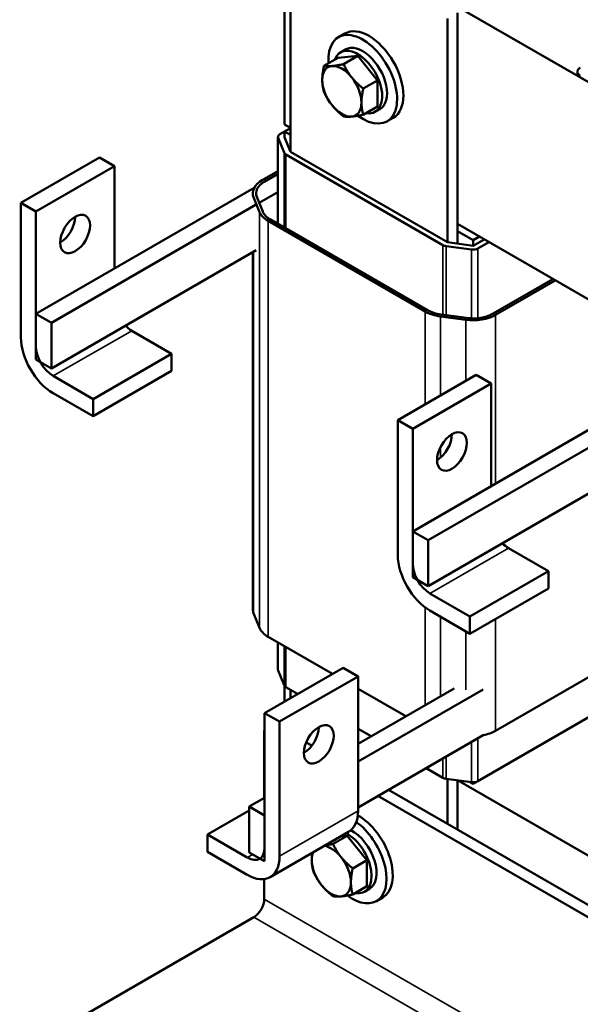
# Model space of a CAD drawing. Units: inches. Extents: x 0.05 to 2.15, y 0.02 to 1.68.
# Drawn here: x 1.41 to 1.62, y 1.01 to 1.37 of the extents above; entities that cross this region are included whole.
import ezdxf

# ---------------------------------------------------------------- set-up
doc = ezdxf.new("R2010")
doc.units = ezdxf.units.IN
doc.header["$LTSCALE"] = 0.1
doc.header["$MEASUREMENT"] = 0
doc.layers.add('Visible (ANSI)', color=7, linetype='Continuous', lineweight=50)
doc.layers.add('Visible Narrow (ANSI)', color=7, linetype='Continuous', lineweight=35)

msp = doc.modelspace()

# ---------------------------------------------------------------- linework, layer by layer
at = {"layer": 'Visible (ANSI)'}
for p, q in [((1.5094, 1.33113), (1.5094, 1.40952)), ((1.5094, 1.40952), (1.78658, 1.24949)), ((1.51152, 1.40193), (1.51152, 1.32126)), ((1.57162, 1.28812), (1.57162, 1.37131)), ((1.56809, 1.2886), (1.56809, 1.36927)), ((1.53105, 1.36384), (1.52879, 1.36254)), ((1.53134, 1.35812), (1.52956, 1.35709)), ((1.52357, 1.3522), (1.52869, 1.35515)), ((1.53576, 1.35578), (1.52869, 1.35515)), ((1.53064, 1.35283), (1.53576, 1.35578)), ((1.54283, 1.34699), (1.53576, 1.35578)), ((1.61486, 1.34949), (1.61486, 1.35014)), ((1.53772, 1.34403), (1.54283, 1.34699)), ((1.54283, 1.33756), (1.54283, 1.34699)), ((1.53772, 1.33461), (1.54283, 1.33756)), ((1.54374, 1.33664), (1.54196, 1.33562)), ((1.51152, 1.32991), (1.5094, 1.33113)), ((1.54855, 1.33353), (1.54629, 1.33223)), ((1.5094, 1.32852), (1.5077, 1.32754)), ((1.5094, 1.32852), (1.51152, 1.32975)), ((1.51152, 1.3273), (1.5094, 1.32852)), ((1.5094, 1.32656), (1.5094, 1.32852)), ((1.507, 1.29522), (1.507, 1.32656)), ((1.50706, 1.32625), (1.50918, 1.32094)), ((1.51152, 1.32126), (1.5094, 1.32656)), ((1.56809, 1.2886), (1.51152, 1.32126)), ((1.41439, 1.30286), (1.44267, 1.31919)), ((1.44805, 1.31608), (1.44267, 1.31919)), ((1.50982, 1.32028), (1.56639, 1.28762)), ((1.44805, 1.31608), (1.41976, 1.29975)), ((1.44805, 1.27912), (1.44805, 1.31608)), ((1.50128, 1.311), (1.507, 1.3143)), ((1.507, 1.31332), (1.50213, 1.31051)), ((1.507, 1.31316), (1.50213, 1.31035)), ((1.49838, 1.30819), (1.41976, 1.26279)), ((1.49792, 1.30631), (1.49792, 1.30615)), ((1.50024, 1.30282), (1.507, 1.30672)), ((1.41439, 1.25431), (1.41439, 1.30286)), ((1.41439, 1.30286), (1.41976, 1.29975)), ((1.50033, 1.29952), (1.49821, 1.30482)), ((1.49938, 1.30498), (1.5015, 1.29967)), ((1.41976, 1.29975), (1.41976, 1.25121)), ((1.42534, 1.25958), (1.49919, 1.30222)), ((1.55997, 1.26366), (1.5034, 1.29632)), ((1.50425, 1.29681), (1.56082, 1.26415)), ((1.64728, 1.25153), (1.57162, 1.29521)), ((1.57728, 1.28933), (1.57162, 1.2926)), ((1.57728, 1.28737), (1.56809, 1.2886)), ((1.57954, 1.29064), (1.57728, 1.28933)), ((1.58124, 1.28966), (1.57728, 1.28737)), ((1.57728, 1.28737), (1.57728, 1.28933)), ((1.57898, 1.28639), (1.58294, 1.28868)), ((1.49919, 1.28572), (1.42534, 1.24308)), ((1.49792, 1.28499), (1.49792, 1.1564)), ((1.56755, 1.28725), (1.57674, 1.28602)), ((1.58455, 1.26292), (1.60604, 1.27534)), ((1.60689, 1.27485), (1.5854, 1.26243)), ((1.41976, 1.26279), (1.41976, 1.2463)), ((1.42534, 1.25958), (1.41976, 1.26279)), ((1.5747, 1.26066), (1.56551, 1.26189)), ((1.56578, 1.26256), (1.57497, 1.26134)), ((1.42534, 1.24308), (1.42534, 1.25958)), ((1.46867, 1.24844), (1.45428, 1.25675)), ((1.41976, 1.2463), (1.42534, 1.24308)), ((1.44038, 1.23211), (1.46867, 1.24844)), ((1.46867, 1.24224), (1.46867, 1.24844)), ((1.426, 1.24042), (1.44038, 1.23211)), ((1.44038, 1.22591), (1.46867, 1.24224)), ((1.55015, 1.22447), (1.57844, 1.2408)), ((1.58381, 1.2377), (1.57844, 1.2408)), ((1.58381, 1.2377), (1.55553, 1.22137)), ((1.58381, 1.20074), (1.58381, 1.2377)), ((1.44038, 1.22591), (1.426, 1.23421)), ((1.44038, 1.23211), (1.44038, 1.22591)), ((1.63415, 1.2298), (1.55553, 1.18441)), ((1.55015, 1.17593), (1.55015, 1.22447)), ((1.55015, 1.22447), (1.55553, 1.22137)), ((1.55553, 1.22137), (1.55553, 1.17283)), ((1.5611, 1.18119), (1.63495, 1.22383)), ((1.63495, 1.20734), (1.5611, 1.1647)), ((1.55553, 1.18441), (1.55553, 1.16792)), ((1.5611, 1.18119), (1.55553, 1.18441)), ((1.5611, 1.1647), (1.5611, 1.18119)), ((1.60443, 1.17006), (1.59004, 1.17836)), ((1.55553, 1.16792), (1.5611, 1.1647)), ((1.57615, 1.15373), (1.60443, 1.17006)), ((1.60443, 1.16385), (1.60443, 1.17006)), ((1.56176, 1.16203), (1.57615, 1.15373)), ((1.57615, 1.14752), (1.60443, 1.16385)), ((1.50033, 1.14961), (1.49821, 1.15491)), ((1.57615, 1.14752), (1.56176, 1.15583)), ((1.57615, 1.15373), (1.57615, 1.14752)), ((1.5266, 1.13301), (1.5034, 1.14641)), ((1.507, 1.13452), (1.507, 1.14433)), ((1.63368, 1.1404), (1.5854, 1.11253)), ((1.50218, 1.11892), (1.53047, 1.13525)), ((1.50706, 1.13421), (1.50918, 1.1289)), ((1.53584, 1.13214), (1.53047, 1.13525)), ((1.53584, 1.13214), (1.50756, 1.11581)), ((1.53584, 1.0836), (1.53584, 1.13214)), ((1.5094, 1.12308), (1.5094, 1.12857)), ((1.50982, 1.12824), (1.51407, 1.12578)), ((1.51152, 1.12726), (1.51152, 1.1243)), ((1.57046, 1.12781), (1.53584, 1.10782)), ((1.55304, 1.11775), (1.53584, 1.12768)), ((1.58093, 1.12742), (1.53584, 1.10139)), ((1.57898, 1.09435), (1.63368, 1.12593)), ((1.50218, 1.11892), (1.50756, 1.11581)), ((1.50218, 1.07037), (1.50218, 1.11892)), ((1.50756, 1.11581), (1.50756, 1.06727)), ((1.50218, 1.11272), (1.50206, 1.11265)), ((1.50206, 1.08832), (1.50206, 1.11265)), ((1.50206, 1.11265), (1.50218, 1.11258)), ((1.53584, 1.11321), (1.54051, 1.11052)), ((1.51715, 1.10833), (1.51919, 1.10715)), ((1.53584, 1.0849), (1.58093, 1.11093)), ((1.56037, 1.09905), (1.56639, 1.09558)), ((1.56755, 1.09521), (1.57674, 1.09398)), ((1.56809, 1.07892), (1.56809, 1.09513)), ((1.57162, 1.07688), (1.57162, 1.09466)), ((1.57166, 1.09466), (1.644, 1.05289)), ((1.57728, 1.09337), (1.57607, 1.09407)), ((1.57898, 1.09435), (1.57728, 1.09337)), ((1.57728, 1.09337), (1.57728, 1.09395)), ((1.54679, 1.09122), (1.63795, 1.03858)), ((1.50218, 1.08839), (1.49661, 1.08517)), ((1.54298, 1.08902), (1.63795, 1.03419)), ((1.49661, 1.08377), (1.48157, 1.07508)), ((1.50218, 1.08196), (1.49661, 1.08517)), ((1.49661, 1.08517), (1.49661, 1.06868)), ((1.50218, 1.06546), (1.50218, 1.08196)), ((1.50416, 1.05976), (1.53244, 1.07609)), ((1.48157, 1.07508), (1.49595, 1.06678)), ((1.48157, 1.06887), (1.48157, 1.07508)), ((1.52684, 1.07172), (1.53195, 1.07467)), ((1.53195, 1.07467), (1.52963, 1.07446)), ((1.53902, 1.06587), (1.53195, 1.07467)), ((1.49595, 1.06057), (1.48157, 1.06887)), ((1.49661, 1.06868), (1.50218, 1.06546)), ((1.53391, 1.06292), (1.53902, 1.06587)), ((1.53902, 1.05645), (1.53902, 1.06587)), ((1.50206, 1.05187), (1.50206, 1.05905)), ((1.53391, 1.05349), (1.53902, 1.05645)), ((1.53994, 1.05553), (1.53815, 1.0545)), ((1.54475, 1.05242), (1.54249, 1.05112)), ((1.41394, 0.9966), (1.49825, 1.04528))]:
    msp.add_line(p, q, dxfattribs=at)
for centre, major_axis, start_param, end_param in [((1.53754, 1.34738), (-0.00875, 0.01516), 2.215826, 7.162933), ((1.5398, 1.34869), (-0.00875, 0.01516), 3.141593, 6.283185), ((1.53754, 1.34738), (0.0062, -0.01074), 0, 3.141593), ((1.53576, 1.34635), (0.0062, -0.01074), 5.830967, 9.876997), ((1.53001, 1.34304), (-0.005, 0.00866), 6.021386, 7.068583), ((1.53001, 1.34304), (-0.005, 0.00866), 4.974188, 6.021386), ((1.61846, 1.35014), (-0.0036, 0), 5.497787, 7.068583), ((1.61846, 1.34949), (-0.0036, 0), 0, 0.785398), ((1.53001, 1.34304), (0.005, -0.00866), 3.926991, 4.974188), ((1.53001, 1.34304), (-0.005, 0.00866), 3.926991, 4.974188), ((1.53001, 1.34304), (0.005, -0.00866), 6.021386, 7.068583), ((1.53001, 1.34304), (0.005, -0.00866), 4.974188, 6.021386), ((1.5094, 1.32656), (-0.0024, 0), 5.497787, 6.509984), ((1.51152, 1.32126), (-0.0024, 0), 0.226799, 0.785398), ((1.5094, 1.30631), (-0.01148, 0), 5.497787, 6.509984), ((1.5094, 1.30631), (-0.01028, 0), 5.497787, 6.509984), ((1.51152, 1.30101), (-0.01148, 0), 0.226799, 0.785398), ((1.51152, 1.30101), (-0.01028, 0), 0.226799, 0.785398), ((1.42853, 1.29469), (0.0038, 0.00658), 3.926991, 5.497787), ((1.56809, 1.2886), (0.0024, 0), 3.926991, 4.48559), ((1.57728, 1.28737), (0.0024, 0), 4.48559, 5.497787), ((1.56809, 1.26835), (-0.01148, 0), 0.785398, 1.343997), ((1.56809, 1.26835), (0.01028, 0), 3.926991, 4.48559), ((1.57728, 1.26712), (-0.01148, 0), 1.343997, 2.356194), ((1.57728, 1.26712), (0.01028, 0), 4.48559, 5.497787), ((1.45428, 1.26394), (-0.00441, 0.00763), 1.990592, 2.356194), ((1.426, 1.24761), (-0.00821, 0.01421), 0.785398, 2.356194), ((1.426, 1.24761), (0.00441, -0.00763), 3.926991, 5.497787), ((1.5643, 1.21631), (0.0038, 0.00658), 3.926991, 5.497787), ((1.59004, 1.18556), (-0.00441, 0.00763), 1.990592, 2.356194), ((1.56176, 1.16923), (-0.00821, 0.01421), 0.785398, 2.356194), ((1.56176, 1.16923), (0.00441, -0.00763), 3.926991, 5.497787), ((1.5094, 1.1564), (-0.01148, 0), 0, 0.226799), ((1.51152, 1.1511), (-0.01148, 0), 0.226799, 0.785398), ((1.5094, 1.13452), (-0.0024, 0), 0, 0.226799), ((1.51152, 1.12922), (-0.0024, 0), 0.226799, 0.785398), ((1.51633, 1.11075), (0.0038, 0.00658), 3.926991, 5.497787), ((1.57728, 1.11721), (-0.01148, 0), 1.894885, 2.356194), ((1.56809, 1.09656), (0.0024, 0), 3.926991, 4.48559), ((1.57728, 1.09533), (0.0024, 0), 4.48559, 5.497787), ((1.52424, 1.0903), (0.00821, -0.01421), 0, 0.785398), ((1.53374, 1.06627), (0.00875, -0.01516), 5.357418, 8.519803), ((1.536, 1.06758), (0.00875, -0.01516), 0, 2.375874), ((1.53195, 1.06524), (0.0062, -0.01074), 5.830967, 8.683491), ((1.53374, 1.06627), (0.0062, -0.01074), 0, 2.411063), ((1.49595, 1.07397), (0.00441, -0.00763), 5.497787, 7.068583), ((1.52621, 1.06193), (0.005, -0.00866), 3.557812, 3.926991), ((1.52621, 1.06193), (-0.005, 0.00866), 4.974188, 5.866966), ((1.49595, 1.07397), (0.00821, -0.01421), 5.497787, 7.068583), ((1.52621, 1.06193), (0.005, -0.00866), 3.926991, 4.974188), ((1.52621, 1.06193), (-0.005, 0.00866), 3.926991, 4.974188), ((1.52621, 1.06193), (0.005, -0.00866), 6.021386, 7.068583), ((1.52621, 1.06193), (0.005, -0.00866), 4.974188, 6.021386), ((1.49825, 1.04967), (0.00269, 0.00466), 3.926991, 5.497787)]:
    msp.add_ellipse(centre, major_axis=major_axis, ratio=0.57735, start_param=start_param, end_param=end_param, dxfattribs=at)
for centre in [(1.43391, 1.29159), (1.56967, 1.2132), (1.5217, 1.10765)]:
    msp.add_ellipse(centre, major_axis=(-0.0038, -0.00658), ratio=0.57735, dxfattribs=at)
for points, weights in [([(1.53064, 1.35283), (1.52812, 1.3523), (1.52648, 1.35215)], [1.70791955648, 1.84002759393, 1.84002759393]), ([(1.53355, 1.34807), (1.53191, 1.35011), (1.53064, 1.35283)], [1.84002759393, 1.84002759393, 1.70791955648]), ([(1.52357, 1.3522), (1.52294, 1.34931), (1.52294, 1.34712)], [1.70791955648, 1.84002759393, 1.84002759393]), ([(1.52648, 1.35215), (1.52484, 1.352), (1.52357, 1.3522)], [1.84002759393, 1.84002759393, 1.70791955648]), ([(1.52294, 1.34712), (1.52294, 1.34493), (1.52357, 1.34277)], [1.84002759393, 1.84002759393, 1.70791955648]), ([(1.53772, 1.34403), (1.53519, 1.34603), (1.53355, 1.34807)], [1.70791955648, 1.84002759393, 1.84002759393]), ([(1.52357, 1.34277), (1.52484, 1.34005), (1.52648, 1.33801)], [1.70791955648, 1.84002759393, 1.84002759393]), ([(1.53708, 1.33895), (1.53708, 1.34114), (1.53772, 1.34403)], [1.84002759393, 1.84002759393, 1.70791955648]), ([(1.53772, 1.33461), (1.53708, 1.33677), (1.53708, 1.33895)], [1.70791955648, 1.84002759393, 1.84002759393]), ([(1.52648, 1.33801), (1.52812, 1.33597), (1.53064, 1.33397)], [1.84002759393, 1.84002759393, 1.70791955648]), ([(1.53355, 1.33393), (1.53519, 1.33407), (1.53772, 1.33461)], [1.84002759393, 1.84002759393, 1.70791955648]), ([(1.53064, 1.33397), (1.53191, 1.33378), (1.53355, 1.33393)], [1.70791955648, 1.84002759393, 1.84002759393]), ([(1.51931, 1.0685), (1.51914, 1.06718), (1.51914, 1.06601)], [1.80202820533, 1.84002759393, 1.84002759393]), ([(1.52684, 1.07172), (1.5252, 1.07137), (1.52397, 1.07119)], [1.70791955648, 1.7916348631, 1.82230076638]), ([(1.52974, 1.06696), (1.5281, 1.069), (1.52684, 1.07172)], [1.84002759393, 1.84002759393, 1.70791955648]), ([(1.51914, 1.06601), (1.51914, 1.06382), (1.51977, 1.06166)], [1.84002759393, 1.84002759393, 1.70791955648]), ([(1.53391, 1.06292), (1.53138, 1.06491), (1.52974, 1.06696)], [1.70791955648, 1.84002759393, 1.84002759393]), ([(1.51977, 1.06166), (1.52103, 1.05894), (1.52267, 1.0569)], [1.70791955648, 1.84002759393, 1.84002759393]), ([(1.53328, 1.05784), (1.53328, 1.06003), (1.53391, 1.06292)], [1.84002759393, 1.84002759393, 1.70791955648]), ([(1.53391, 1.05349), (1.53328, 1.05566), (1.53328, 1.05784)], [1.70791955648, 1.84002759393, 1.84002759393]), ([(1.52267, 1.0569), (1.52431, 1.05485), (1.52684, 1.05286)], [1.84002759393, 1.84002759393, 1.70791955648]), ([(1.52684, 1.05286), (1.5281, 1.05267), (1.52974, 1.05281)], [1.70791955648, 1.84002759393, 1.84002759393]), ([(1.52974, 1.05281), (1.53138, 1.05296), (1.53391, 1.05349)], [1.84002759393, 1.84002759393, 1.70791955648])]:
    msp.add_rational_spline(points, weights, degree=2, dxfattribs=at)
at = {"layer": 'Visible Narrow (ANSI)'}
for p, q in [((1.50706, 1.29519), (1.50706, 1.32625)), ((1.50918, 1.29396), (1.50918, 1.32094)), ((1.50982, 1.29359), (1.50982, 1.32028)), ((1.50213, 1.31051), (1.50213, 1.31035)), ((1.49821, 1.30482), (1.49821, 1.30466)), ((1.50033, 1.29952), (1.50033, 1.14961)), ((1.5034, 1.29632), (1.5034, 1.14641)), ((1.49821, 1.28516), (1.49821, 1.15491)), ((1.56639, 1.26248), (1.56639, 1.28762)), ((1.56755, 1.26233), (1.56755, 1.28725)), ((1.57674, 1.26119), (1.57674, 1.28602)), ((1.57898, 1.26127), (1.57898, 1.28639)), ((1.55997, 1.26366), (1.55997, 1.23014)), ((1.56551, 1.26189), (1.56551, 1.23334)), ((1.5747, 1.26066), (1.5747, 1.23864)), ((1.5854, 1.26243), (1.5854, 1.20165)), ((1.426, 1.24042), (1.45428, 1.25675)), ((1.56551, 1.21472), (1.56551, 1.21096)), ((1.56176, 1.16203), (1.59004, 1.17836)), ((1.55997, 1.15702), (1.55997, 1.12175)), ((1.56551, 1.15367), (1.56551, 1.12495)), ((1.5854, 1.15286), (1.5854, 1.11253)), ((1.5747, 1.14836), (1.5747, 1.12725)), ((1.50706, 1.13421), (1.50706, 1.1443)), ((1.50918, 1.1289), (1.50918, 1.14307)), ((1.50982, 1.12824), (1.50982, 1.1427)), ((1.57674, 1.09398), (1.57674, 1.10851)), ((1.57898, 1.09435), (1.57898, 1.1098)), ((1.56639, 1.09558), (1.56639, 1.10253)), ((1.56755, 1.09521), (1.56755, 1.1032)), ((1.53584, 1.0836), (1.50756, 1.06727)), ((1.49793, 1.06792), (1.49595, 1.06678)), ((1.50206, 1.05187), (1.84147, 0.85591)), ((1.83766, 0.84932), (1.49825, 1.04528))]:
    msp.add_line(p, q, dxfattribs=at)

doc.saveas('drawing.dxf')
